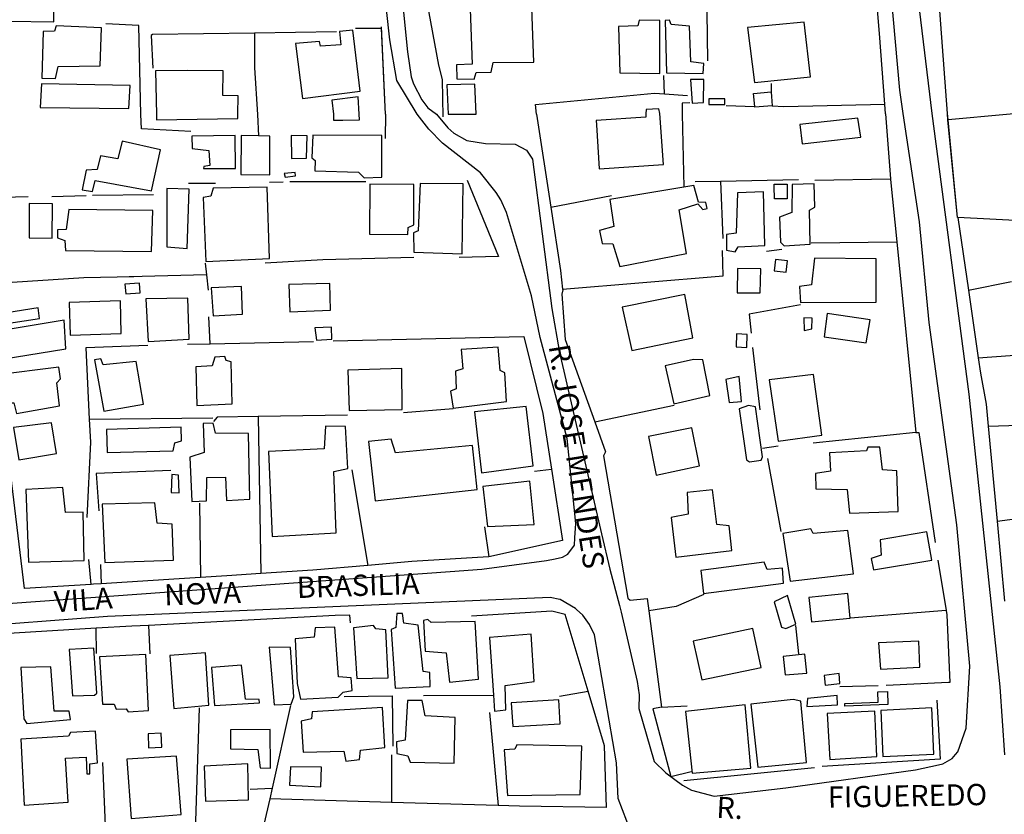
# Model space of a CAD drawing. Units: millimetres. Extents: x 182719 to 7800664, y 539437 to 1685375.
# Drawn here: x 186815 to 186931, y 1681411 to 1681504 of the extents above; entities that cross this region are included whole.
import ezdxf
from ezdxf.enums import TextEntityAlignment as Align

# ---------------------------------------------------------------- set-up
doc = ezdxf.new("R2010")
doc.units = ezdxf.units.MM
doc.header["$LTSCALE"] = 5
doc.header["$MEASUREMENT"] = 0
for name, color, linetype in [('V-EDIFICACAO', 7, 'Continuous'), ('V-LOTE', 1, 'Continuous'), ('V-NOME_DOS_LOGRADOUROS', 2, 'Continuous'), ('V-QUADRA', 40, 'Continuous'), ('V-TESTADA', 4, 'Continuous')]:
    doc.layers.add(name, color=color, linetype=linetype)
doc.styles.get("Standard").update_dxf_attribs({"font": 'ARIAL.TTF'})

msp = doc.modelspace()

# ---------------------------------------------------------------- linework, layer by layer
at = {"layer": 'V-EDIFICACAO'}
for points in [[(186867.71, 1681507.88), (186868.04, 1681499.23), (186866.19, 1681499.14), (186866.23, 1681497.47), (186868.25, 1681497.44), (186868.5, 1681498.22), (186870.28, 1681498.27), (186870.52, 1681499.41), (186875.28, 1681499.46), (186874.99, 1681508.01), (186867.71, 1681507.88)], [(186887.71, 1681504.38), (186887.52, 1681503.72), (186885.27, 1681503.64), (186885.4, 1681498.21), (186890.13, 1681498.11), (186890.14, 1681504.34), (186887.71, 1681504.38)], [(186891.44, 1681503.88), (186891.25, 1681504.39), (186890.76, 1681504.35), (186890.89, 1681498.2), (186895.24, 1681498.11), (186895.29, 1681499.28), (186893.76, 1681499.49), (186893.62, 1681503.7), (186891.44, 1681503.88)], [(186819.06, 1681503.74), (186818.89, 1681503.08), (186817.52, 1681503.06), (186817.38, 1681497.56), (186819, 1681497.51), (186819.3, 1681498.93), (186824.24, 1681499.01), (186824.42, 1681503.5), (186819.06, 1681503.74)], [(186852.407, 1681503.044), (186852.557, 1681501.468), (186850.191, 1681501.318), (186850.05, 1681501.87), (186847.24, 1681501.66), (186848.06, 1681495.17), (186854.85, 1681496.05), (186853.97, 1681503.2), (186852.407, 1681503.044)], [(186900.43, 1681503.51), (186901.27, 1681497.05), (186907.85, 1681497.72), (186907.1, 1681504.17), (186900.43, 1681503.51)], [(186830.89, 1681493.28), (186830.89, 1681492.68), (186840.46, 1681492.82), (186840.46, 1681493.29), (186840.48, 1681495.48), (186838.68, 1681495.52), (186838.72, 1681498.44), (186834.49, 1681498.45), (186830.77, 1681498.44)], [(186893.73, 1681497.39), (186893.93, 1681494.63), (186895.28, 1681494.72), (186895.31, 1681497.39), (186893.73, 1681497.39)], [(186817.34, 1681496.88), (186817.2, 1681494.13), (186827.64, 1681493.99), (186827.78, 1681496.69), (186817.34, 1681496.88)], [(186865.19, 1681493.32), (186868.49, 1681493.33), (186868.35, 1681496.85), (186865.06, 1681496.8), (186865.19, 1681493.32)], [(186851.72, 1681493.31), (186851.72, 1681492.63), (186852.83, 1681492.63), (186854.77, 1681492.68), (186854.75, 1681493.32), (186854.6, 1681495.38), (186851.53, 1681494.98)], [(186895.88, 1681495.13), (186895.88, 1681494.46), (186897.79, 1681494.46), (186897.79, 1681495.13), (186895.88, 1681495.13)], [(186903.35, 1681494.31), (186903.35, 1681494.3), (186901.3, 1681494.14), (186901.29, 1681494.25), (186901.16, 1681495.77), (186903.22, 1681495.94)], [(186882.65, 1681492.08), (186882.97, 1681486.89), (186890.54, 1681487.39), (186890.11, 1681493.4), (186890, 1681493.94), (186888.53, 1681493.89), (186888.46, 1681493.35), (186888.46, 1681492.96), (186882.64, 1681492.57)], [(186906.59, 1681492.13), (186906.89, 1681489.84), (186913.77, 1681490.62), (186913.44, 1681492.86), (186906.59, 1681492.13)], [(186835.04, 1681490.75), (186835.07, 1681489.27), (186837.04, 1681489.07), (186837.16, 1681487.3), (186836.45, 1681487.19), (186836.4, 1681486.92), (186840.16, 1681486.92), (186840.15, 1681490.81), (186835.04, 1681490.75)], [(186842.88, 1681490.78), (186840.85, 1681490.82), (186840.8, 1681486.22), (186844.23, 1681486.19), (186844.23, 1681490.75)], [(186846.73, 1681490.81), (186846.76, 1681488.13), (186848.52, 1681488.16), (186848.6, 1681490.79), (186846.73, 1681490.81)], [(186849.29, 1681490.85), (186849.18, 1681488.2), (186849.55, 1681487.88), (186849.5, 1681486.66), (186854.64, 1681486.49), (186855.31, 1681485.83), (186857.39, 1681485.9), (186857.41, 1681490.81), (186849.29, 1681490.85)], [(186826.85, 1681490.15), (186826.32, 1681488.09), (186824.28, 1681488.44), (186823.88, 1681486.82), (186822.58, 1681486.73), (186822.13, 1681484.44), (186823.36, 1681484.22), (186823.67, 1681485.52), (186830.27, 1681484.32), (186831.36, 1681489.12), (186826.85, 1681490.15)], [(186845.9, 1681486.35), (186846.01, 1681485.93), (186847.23, 1681486.06), (186847.19, 1681486.46), (186845.9, 1681486.35)], [(186837.56, 1681484.64), (186837.26, 1681483.67), (186836.38, 1681483.54), (186836.67, 1681475.99), (186844.17, 1681476.34), (186843.92, 1681484.73), (186837.56, 1681484.64)], [(186855.97, 1681485.11), (186855.94, 1681479.21), (186860.46, 1681479.17), (186860.52, 1681479.98), (186861.18, 1681480.32), (186861.18, 1681485.06), (186855.97, 1681485.11)], [(186861.9, 1681485.18), (186861.66, 1681479.6), (186861.13, 1681479.38), (186861.16, 1681477.08), (186866.84, 1681476.91), (186866.98, 1681485.15), (186861.9, 1681485.18)], [(186892.93, 1681484.73), (186884.23, 1681483.28), (186884.69, 1681480.13), (186883.04, 1681479.64), (186883.35, 1681478.13), (186884.58, 1681478.08), (186885.43, 1681475.41), (186893.28, 1681476.94), (186892.38, 1681482.09), (186894.59, 1681482.77), (186895.17, 1681482.1), (186895.68, 1681482.23), (186895.54, 1681482.94), (186894.67, 1681482.96), (186894.12, 1681484.93)], [(186903.58, 1681485.11), (186905.1, 1681485.09), (186905.12, 1681483.37), (186903.61, 1681483.37), (186903.58, 1681484.83)], [(186905.69, 1681485.05), (186905.65, 1681481.76), (186904.22, 1681481.22), (186904.32, 1681478.25), (186904.77, 1681477.84), (186907.81, 1681478.04), (186907.73, 1681482.02), (186908.35, 1681482.37), (186908.29, 1681485.14), (186905.69, 1681485.05)], [(186832.11, 1681484.6), (186832.08, 1681477.71), (186834.48, 1681477.52), (186834.71, 1681484.5), (186832.11, 1681484.6)], [(186899.26, 1681484.07), (186899.11, 1681479.33), (186897.98, 1681479.16), (186897.98, 1681477.34), (186898.98, 1681477.13), (186899.36, 1681477.7), (186902.49, 1681477.87), (186902.33, 1681484.19), (186899.26, 1681484.07)], [(186815.89, 1681482.81), (186815.9, 1681478.76), (186818.58, 1681478.74), (186818.65, 1681482.79), (186815.89, 1681482.81)], [(186820.57, 1681482.13), (186820.25, 1681479.75), (186819.24, 1681479.73), (186819.24, 1681478.76), (186820.1, 1681478.45), (186820.16, 1681477.3), (186830.28, 1681477.17), (186830.45, 1681481.99), (186820.57, 1681482.13)], [(186903.72, 1681476.21), (186903.59, 1681474.88), (186905, 1681474.73), (186905.16, 1681476.06), (186903.72, 1681476.21)], [(186908.34, 1681476.39), (186907.97, 1681473.25), (186906.58, 1681473.04), (186906.68, 1681471.15), (186915.58, 1681471.19), (186915.57, 1681476.3), (186908.34, 1681476.39)], [(186899.26, 1681475.15), (186899.23, 1681472.32), (186901.94, 1681472.3), (186902.02, 1681475.11), (186899.26, 1681475.15)], [(186827.17, 1681473.32), (186827.25, 1681472.19), (186828.97, 1681472.29), (186828.89, 1681473.46), (186827.17, 1681473.32)], [(186837.33, 1681472.88), (186837.53, 1681469.59), (186841.02, 1681469.79), (186840.89, 1681473.05), (186837.33, 1681472.88)], [(186846.44, 1681473.29), (186846.57, 1681470.07), (186851.37, 1681470.25), (186851.3, 1681473.4), (186846.44, 1681473.29)], [(186885.69, 1681470.62), (186886.81, 1681465.51), (186894.02, 1681467.01), (186893.06, 1681472.09), (186885.69, 1681470.62)], [(186820.58, 1681471.16), (186820.71, 1681467.32), (186826.7, 1681467.52), (186826.63, 1681471.38), (186820.58, 1681471.16)], [(186829.63, 1681471.58), (186829.89, 1681466.56), (186834.74, 1681466.85), (186834.55, 1681471.67), (186829.63, 1681471.58)], [(186813.27, 1681469.96), (186813.48, 1681468.73), (186817.09, 1681469.28), (186816.96, 1681470.56), (186813.27, 1681469.96)], [(186909.83, 1681469.89), (186909.48, 1681467.13), (186914.42, 1681466.41), (186914.87, 1681469.13), (186909.83, 1681469.89)], [(186810.79, 1681467.54), (186811.24, 1681464.28), (186820.22, 1681465.7), (186820.02, 1681469.09), (186810.79, 1681467.54)], [(186907.06, 1681469.37), (186907.1, 1681467.87), (186908, 1681468.06), (186908.07, 1681469.34), (186907.06, 1681469.37)], [(186849.53, 1681468.2), (186849.7, 1681466.72), (186851.5, 1681466.86), (186851.49, 1681468.27), (186849.53, 1681468.2)], [(186899.14, 1681467.47), (186899.1, 1681465.95), (186900.35, 1681465.88), (186900.42, 1681467.4), (186899.14, 1681467.47)], [(186866.73, 1681465.63), (186866.95, 1681463.36), (186866.07, 1681463.08), (186866.15, 1681461), (186865.49, 1681460.72), (186865.79, 1681458.72), (186872.07, 1681459.51), (186871.88, 1681462.9), (186871.32, 1681463.18), (186871.09, 1681465.91), (186866.73, 1681465.63)], [(186824.6, 1681463.82), (186824.32, 1681464.53), (186823.57, 1681464.41), (186824.69, 1681458.38), (186829.36, 1681459.2), (186828.5, 1681464.21), (186824.6, 1681463.82)], [(186837.75, 1681464.73), (186837.43, 1681463.72), (186835.49, 1681463.61), (186835.64, 1681459.04), (186839.8, 1681459.23), (186839.65, 1681464.19), (186839.06, 1681464.35), (186838.94, 1681464.8), (186837.75, 1681464.73)], [(186894.07, 1681464.48), (186890.75, 1681463.71), (186891.77, 1681459.23), (186896, 1681460.21), (186895.17, 1681464.41), (186894.07, 1681464.48)], [(186812.72, 1681459.37), (186814.1, 1681459.38), (186814.41, 1681458.09), (186819.45, 1681459), (186819.14, 1681461.71), (186819.58, 1681462.17), (186819.39, 1681463.55), (186811.85, 1681462.62), (186812.26, 1681459.36)], [(186853.39, 1681463.2), (186853.55, 1681458.45), (186859.81, 1681458.56), (186859.77, 1681463.39), (186853.39, 1681463.2)], [(186903.01, 1681462.05), (186904.07, 1681454.84), (186909.18, 1681455.55), (186908.23, 1681462.69), (186903.01, 1681462.05)], [(186897.88, 1681462.12), (186898.3, 1681459.39), (186899.74, 1681459.52), (186899.47, 1681462.46), (186897.88, 1681462.12)], [(186868.29, 1681458.31), (186869.13, 1681451.14), (186875.2, 1681451.96), (186874.4, 1681458.92), (186868.29, 1681458.31)], [(186900.56, 1681459.03), (186899.48, 1681458.67), (186900.34, 1681452.64), (186900.67, 1681452.42), (186902.05, 1681452.61), (186902.22, 1681453.01), (186901.38, 1681458.89), (186900.56, 1681459.03)], [(186814.05, 1681456.44), (186814.69, 1681452.67), (186819.09, 1681453.39), (186818.53, 1681457.02), (186814.05, 1681456.44)], [(186837.82, 1681455.79), (186837.54, 1681456.96), (186836.36, 1681456.94), (186836.49, 1681453.5), (186834.82, 1681452.97), (186835.04, 1681447.77), (186836.77, 1681447.82), (186836.82, 1681450.58), (186839.01, 1681450.61), (186839.13, 1681447.88), (186841.88, 1681448.02), (186841.72, 1681455.77), (186837.82, 1681455.79)], [(186824.98, 1681456.23), (186825.07, 1681453.5), (186832.85, 1681453.71), (186833.02, 1681454.66), (186833.83, 1681454.9), (186833.78, 1681456.51), (186824.98, 1681456.23)], [(186844.05, 1681453.64), (186844.48, 1681443.63), (186852.01, 1681444.06), (186851.76, 1681451.28), (186853.41, 1681451.63), (186853.13, 1681456.58), (186850.77, 1681456.61), (186850.63, 1681453.95), (186844.05, 1681453.64)], [(186888.78, 1681455.42), (186889.71, 1681450.86), (186894.79, 1681451.96), (186893.89, 1681456.42), (186888.78, 1681455.42)], [(186859, 1681453.47), (186858.49, 1681455.08), (186855.83, 1681454.82), (186856.6, 1681447.83), (186868.63, 1681449.18), (186868.07, 1681454.35), (186859, 1681453.47)], [(186910.09, 1681453.49), (186910.2, 1681451.31), (186908.43, 1681451.03), (186908.49, 1681449.24), (186912.19, 1681449.15), (186912.46, 1681446.36), (186918.16, 1681446.56), (186918.03, 1681451.37), (186916.33, 1681451.49), (186916.03, 1681454.16), (186914.6, 1681454.13), (186914.46, 1681453.73), (186910.09, 1681453.49)], [(186832.69, 1681450.91), (186832.62, 1681448.83), (186833.53, 1681448.76), (186833.47, 1681450.84), (186832.69, 1681450.91)], [(186869.29, 1681449.53), (186869.83, 1681444.8), (186875.35, 1681445.03), (186874.81, 1681450.13), (186869.29, 1681449.53)], [(186815.51, 1681449.18), (186815.83, 1681440.63), (186822.37, 1681440.82), (186822.25, 1681446.51), (186820.16, 1681446.46), (186819.86, 1681449.38), (186815.51, 1681449.18)], [(186893.33, 1681448.8), (186893.45, 1681446.25), (186891.45, 1681445.87), (186892.01, 1681441.2), (186898.61, 1681442), (186898.28, 1681444.87), (186896.83, 1681445.04), (186896.31, 1681449.12), (186893.33, 1681448.8)], [(186824.5, 1681447.43), (186824.81, 1681440.57), (186832.86, 1681440.85), (186832.73, 1681445.08), (186830.96, 1681445.19), (186830.7, 1681447.59), (186824.5, 1681447.43)], [(186908.17, 1681443.98), (186907.91, 1681444.52), (186904.61, 1681444), (186905.47, 1681438.37), (186912.9, 1681439.23), (186912.24, 1681444.33), (186908.17, 1681443.98)], [(186916.04, 1681443.23), (186916.19, 1681441.44), (186914.99, 1681441.04), (186915.29, 1681439.73), (186922.12, 1681440.86), (186921.54, 1681444.19), (186916.04, 1681443.23)], [(186894.93, 1681439.63), (186895.25, 1681436.93), (186904.68, 1681438.15), (186904.55, 1681439.9), (186902.77, 1681439.77), (186902.41, 1681440.62), (186894.93, 1681439.63)], [(186903.59, 1681435.96), (186904.45, 1681432.95), (186904.94, 1681432.8), (186906.15, 1681433.3), (186905.17, 1681436.7), (186903.59, 1681435.96)], [(186912.54, 1681434.04), (186912.27, 1681436.92), (186907.66, 1681436.45), (186907.98, 1681433.61)], [(186860.01, 1681433.43), (186859.83, 1681434.56), (186859.16, 1681434.57), (186859.05, 1681432.91), (186858.51, 1681432.7), (186858.97, 1681425.79), (186863.08, 1681425.98), (186863.06, 1681427.64), (186862.27, 1681427.76), (186861.69, 1681433.21), (186860.01, 1681433.43)], [(186863.19, 1681433.52), (186862.81, 1681433.87), (186862.3, 1681433.76), (186862.5, 1681430.16), (186864.97, 1681429.93), (186865.37, 1681426.49), (186868.79, 1681426.85), (186868.38, 1681433.64), (186863.19, 1681433.52)], [(186849.54, 1681432.88), (186849.42, 1681431.79), (186847.21, 1681431.6), (186847.45, 1681426.32), (186847.81, 1681424.48), (186852.28, 1681424.74), (186852.84, 1681425.33), (186853.89, 1681425.53), (186853.8, 1681427.01), (186852.3, 1681427.14), (186851.88, 1681432.96), (186849.54, 1681432.88)], [(186854.05, 1681432.87), (186854.44, 1681426.94), (186858.13, 1681427), (186857.87, 1681432.65), (186856.71, 1681432.76), (186856.42, 1681433.17), (186854.05, 1681432.87)], [(186894.03, 1681431.31), (186895.06, 1681426.77), (186902.05, 1681428.21), (186901.07, 1681432.82), (186894.03, 1681431.31)], [(186870.53, 1681424.98), (186870.66, 1681423.08), (186872.01, 1681423.22), (186871.93, 1681426.1), (186875.32, 1681426.56), (186874.97, 1681432.13), (186870.08, 1681431.76)], [(186915.87, 1681431.12), (186916.09, 1681428.04), (186920.74, 1681428.27), (186920.59, 1681431.33), (186915.87, 1681431.12)], [(186820.58, 1681430.32), (186821, 1681424.9), (186823.58, 1681424.96), (186823.85, 1681425.21), (186823.5, 1681430.48), (186820.58, 1681430.32)], [(186844.15, 1681430.62), (186844.73, 1681423.81), (186846.74, 1681423.91), (186847.04, 1681424.76), (186846.65, 1681430.58), (186844.15, 1681430.62)], [(186824.18, 1681429.46), (186824.53, 1681423.91), (186825.88, 1681423.9), (186826.13, 1681423.33), (186827.3, 1681423.36), (186827.56, 1681423.02), (186829.95, 1681423.15), (186829.61, 1681429.76), (186824.18, 1681429.46)], [(186832.46, 1681429.65), (186832.91, 1681423.4), (186837.04, 1681423.77), (186836.65, 1681429.95), (186832.46, 1681429.65)], [(186904.64, 1681429.53), (186904.89, 1681427.35), (186907.42, 1681427.55), (186907.21, 1681429.78), (186904.64, 1681429.53)], [(186818.44, 1681428.3), (186814.91, 1681428.22), (186815.26, 1681422.17), (186815.6, 1681421.61), (186820.76, 1681422.1), (186820.59, 1681423.07), (186818.83, 1681423.09), (186818.44, 1681428.3)], [(186837.36, 1681428.22), (186837.69, 1681423.75), (186842.99, 1681424.08), (186842.95, 1681424.47), (186841.34, 1681424.5), (186840.89, 1681428.51), (186837.36, 1681428.22)], [(186909.45, 1681427.27), (186909.58, 1681426.14), (186911.32, 1681426.32), (186911.25, 1681427.5), (186909.45, 1681427.27)], [(186872.63, 1681424.06), (186872.82, 1681421.27), (186878.41, 1681421.59), (186878.24, 1681424.4), (186872.63, 1681424.06)], [(186905.83, 1681424.44), (186900.82, 1681423.9), (186901.65, 1681416.49), (186907.37, 1681417.06), (186906.73, 1681424.24), (186905.83, 1681424.44)], [(186907.51, 1681424.57), (186907.41, 1681423.62), (186911.05, 1681423.81), (186911, 1681424.92), (186907.51, 1681424.57)], [(186915.8, 1681425.37), (186916.94, 1681425.38), (186916.96, 1681423.87), (186911.89, 1681423.67), (186911.9, 1681423.99), (186915.81, 1681424.15)], [(186849.21, 1681423.01), (186849.13, 1681422.19), (186847.91, 1681421.91), (186848.16, 1681418.24), (186852.94, 1681418.36), (186853.17, 1681417.21), (186854.78, 1681417.39), (186854.88, 1681418.51), (186857.74, 1681418.79), (186857.49, 1681423.5), (186849.21, 1681423.01)], [(186862.51, 1681422.53), (186862.13, 1681424.34), (186860.41, 1681424.32), (186860.13, 1681419.67), (186859.12, 1681419.49), (186859.15, 1681418.08), (186860.45, 1681417.81), (186860.73, 1681417.09), (186865.92, 1681416.96), (186866.05, 1681422.33), (186862.51, 1681422.53)], [(186893.14, 1681423.03), (186893.91, 1681415.77), (186900.84, 1681416.39), (186900.15, 1681423.82), (186893.14, 1681423.03)], [(186922.12, 1681423.48), (186916.15, 1681423.17), (186916.39, 1681417.76), (186922.37, 1681418.02), (186922.12, 1681423.48)], [(186909.8, 1681422.8), (186910.13, 1681417.38), (186915.68, 1681417.73), (186915.43, 1681423.07), (186909.8, 1681422.8)], [(186839.59, 1681420.87), (186839.59, 1681418.63), (186842.8, 1681418.58), (186843.07, 1681416.42), (186844.29, 1681416.39), (186844.27, 1681420.91), (186839.59, 1681420.87)], [(186822.68, 1681415.71), (186823.04, 1681415.69), (186823.05, 1681416.9), (186823.95, 1681416.99), (186823.7, 1681420.74), (186820.76, 1681420.59), (186820.53, 1681420.12), (186814.89, 1681419.79), (186815.32, 1681412.02), (186820.49, 1681412.36), (186820.18, 1681417.54), (186822.6, 1681417.65)], [(186829.94, 1681418.78), (186831.51, 1681418.84), (186831.42, 1681420.5), (186829.88, 1681420.42), (186829.94, 1681418.78)], [(186873.3, 1681419.12), (186873.06, 1681418.59), (186871.81, 1681418.53), (186872.18, 1681413.17), (186880.75, 1681413.28), (186880.93, 1681418.98), (186873.3, 1681419.12)], [(186827.38, 1681417.45), (186827.91, 1681410.47), (186833.77, 1681410.92), (186833.24, 1681417.8), (186827.38, 1681417.45)], [(186836.47, 1681416.59), (186836.66, 1681412.48), (186841.71, 1681412.65), (186841.62, 1681416.9), (186836.47, 1681416.59)], [(186846.64, 1681416.54), (186846.54, 1681414.36), (186850.21, 1681414.19), (186850.31, 1681416.49), (186846.64, 1681416.54)]]:
    msp.add_lwpolyline(points, close=True, dxfattribs=at)
at = {"layer": 'V-LOTE'}
for points in [[(186861.98, 1681510.39), (186864.06, 1681499.1)], [(186811.14, 1681493.26), (186812.29, 1681496.19), (186813.43, 1681504.28), (186818.8, 1681504.18), (186818.79, 1681505.97)], [(186915.97, 1681502.82), (186915.76, 1681505.59)], [(186923.98, 1681493.39), (186923, 1681506.56)], [(186895.65, 1681505.32), (186895.73, 1681499.62)], [(186829.02, 1681493.28), (186828.81, 1681503.76), (186824.9, 1681503.95)], [(186857.85, 1681493.32), (186857.37, 1681503.4), (186854.31, 1681503.4)], [(186842.43, 1681502.86), (186830.41, 1681502.69), (186830.26, 1681502.57), (186830.46, 1681498.74)], [(186842.43, 1681502.86), (186842.42, 1681498.79), (186842.78, 1681493.29)], [(186852.07, 1681503), (186842.43, 1681502.86)], [(186916.61, 1681494.51), (186915.97, 1681502.82)], [(186864.06, 1681499.1), (186864.49, 1681497.41)], [(186890.66, 1681495.71), (186890.61, 1681497.89)], [(186903.27, 1681495.67), (186903.26, 1681496.95)], [(186875.47, 1681494.45), (186889.51, 1681495.79), (186890.66, 1681495.71)], [(186890.66, 1681495.71), (186893.38, 1681495.51)], [(186875.6, 1681493.33), (186875.47, 1681494.45)], [(186893.65, 1681494.67), (186892.74, 1681494.61), (186892.76, 1681493.35)], [(186897.95, 1681494.34), (186901.29, 1681494.25)], [(186903.35, 1681494.31), (186904.72, 1681494.22), (186916.61, 1681494.51)], [(186916.7, 1681493.38), (186916.61, 1681494.51)], [(186948.57, 1681494.72), (186944.75, 1681494.29), (186937.79, 1681493.93), (186924.05, 1681492.68)], [(186834.93, 1681491.29), (186829.1, 1681491.6), (186829.02, 1681493.28)], [(186842.78, 1681493.29), (186842.88, 1681490.78)], [(186857.85, 1681493.32), (186857.78, 1681490.48)], [(186875.6, 1681493.33), (186877.29, 1681482.37)], [(186892.76, 1681493.35), (186892.93, 1681484.73)], [(186916.7, 1681493.38), (186917.28, 1681485.71)], [(186924.05, 1681492.68), (186923.98, 1681493.39)], [(186924.05, 1681492.68), (186924.03, 1681492.68)], [(186925.18, 1681481.18), (186924.05, 1681492.68)], [(186834.66, 1681485.21), (186837.84, 1681485.21)], [(186844.16, 1681485.31), (186845.79, 1681485.35)], [(186855.53, 1681485.36), (186846.57, 1681485.37)], [(186867.43, 1681485.55), (186871.12, 1681476.58)], [(186894.3, 1681485.39), (186897.25, 1681485.45)], [(186897.25, 1681485.45), (186906.43, 1681485.65)], [(186897.25, 1681485.45), (186897.55, 1681478.7)], [(186908.35, 1681485.57), (186917.28, 1681485.71)], [(186917.28, 1681485.71), (186917.28, 1681485.66)], [(186917.28, 1681485.66), (186918.02, 1681478.3)], [(186809.79, 1681483.48), (186815.78, 1681483.63)], [(186818.54, 1681483.63), (186822.6, 1681483.76)], [(186823.33, 1681483.81), (186830.53, 1681483.86)], [(186877.29, 1681482.37), (186884.42, 1681483.75)], [(186877.28, 1681482.37), (186877.29, 1681482.37)], [(186877.29, 1681482.37), (186878.43, 1681474.93)], [(186925.2, 1681481.18), (186925.18, 1681481.18)], [(186925.2, 1681481.18), (186926.44, 1681472.62)], [(186938.01, 1681480.52), (186925.2, 1681481.18)], [(186907.93, 1681478.19), (186918.02, 1681478.3)], [(186918.02, 1681478.3), (186920.26, 1681455.89)], [(186871.12, 1681476.58), (186866.52, 1681476.45)], [(186878.68, 1681472.74), (186897.58, 1681474.32), (186897.48, 1681477.27)], [(186902.68, 1681477.22), (186904.49, 1681477.45)], [(186836.61, 1681475.79), (186836.75, 1681474.42)], [(186861.18, 1681476.45), (186850.46, 1681476.17), (186843.65, 1681475.79)], [(186812.04, 1681473.43), (186822.33, 1681474.1), (186828.22, 1681474.22)], [(186836.75, 1681474.42), (186827.65, 1681474.2)], [(186836.75, 1681474.42), (186836.94, 1681472.62)], [(186878.43, 1681474.93), (186878.68, 1681472.74)], [(186926.44, 1681472.62), (186931.53, 1681473.62)], [(186878.69, 1681472.65), (186878.58, 1681472.15), (186878.99, 1681466.83)], [(186878.68, 1681472.74), (186878.69, 1681472.65)], [(186926.44, 1681472.62), (186927.59, 1681464.65)], [(186906.68, 1681470.9), (186900.64, 1681469.81), (186900.88, 1681467.54)], [(186837.21, 1681466.31), (186837.02, 1681469.5)], [(186829.85, 1681466.12), (186822.56, 1681465.83), (186822.96, 1681457.43)], [(186834.52, 1681466.25), (186837.21, 1681466.31)], [(186837.21, 1681466.31), (186849.35, 1681466.59)], [(186851.67, 1681466.67), (186874.12, 1681467.18)], [(186874.12, 1681467.18), (186876.34, 1681458.11)], [(186878.99, 1681466.83), (186882.46, 1681457.14)], [(186901.04, 1681465.89), (186901.88, 1681458.54)], [(186927.59, 1681464.65), (186933.53, 1681465.09)], [(186927.59, 1681464.65), (186927.85, 1681462.85)], [(186927.85, 1681462.85), (186928.54, 1681459.19)], [(186815.35, 1681437.5), (186812.72, 1681459.37)], [(186928.54, 1681459.19), (186928.78, 1681456.61)], [(186865.8, 1681458.67), (186859.96, 1681458.17)], [(186876.34, 1681458.11), (186877.37, 1681451.55)], [(186882.46, 1681457.14), (186891.82, 1681459.08)], [(186822.96, 1681457.43), (186823.09, 1681454.74), (186822.69, 1681445.87)], [(186822.96, 1681457.43), (186837.49, 1681457.59)], [(186842.83, 1681457.74), (186838.01, 1681457.66), (186837.59, 1681457.18)], [(186853.35, 1681457.91), (186842.83, 1681457.74)], [(186842.83, 1681457.74), (186843.17, 1681439.27)], [(186882.46, 1681457.14), (186883.73, 1681453.59)], [(186928.78, 1681456.61), (186945.79, 1681457.17)], [(186920.27, 1681455.89), (186908.17, 1681454.63)], [(186920.26, 1681455.89), (186920.27, 1681455.89)], [(186920.27, 1681455.89), (186920.62, 1681455.87)], [(186920.62, 1681455.87), (186922.52, 1681442.93)], [(186928.78, 1681456.61), (186929.83, 1681445.43)], [(186883.73, 1681453.59), (186883.51, 1681453.11), (186886.36, 1681436.37), (186886.62, 1681436.14), (186888.65, 1681436.34)], [(186904.07, 1681454.25), (186902.19, 1681454)], [(186902.8, 1681452.81), (186904.37, 1681444.21)], [(186832.55, 1681451.39), (186823.77, 1681451.04), (186824.09, 1681446.66)], [(186853.88, 1681451.47), (186855.74, 1681440.23)], [(186875.39, 1681451.33), (186877.37, 1681451.55)], [(186877.37, 1681451.55), (186878.68, 1681443.18)], [(186835.92, 1681447.57), (186836.06, 1681438.82)], [(186929.83, 1681445.43), (186938.45, 1681446.57), (186951.72, 1681446.65), (186951.72, 1681442.93)], [(186929.83, 1681445.43), (186930.71, 1681436.01)], [(186869.48, 1681444.77), (186870, 1681441.24)], [(186878.68, 1681443.18), (186870, 1681441.24)], [(186823.18, 1681438), (186822.9, 1681440.93)], [(186860.92, 1681440.69), (186855.74, 1681440.23)], [(186869.97, 1681441.23), (186860.92, 1681440.69)], [(186870, 1681441.24), (186869.97, 1681441.23)], [(186922.84, 1681440.83), (186923.81, 1681434.94)], [(186824.27, 1681440.34), (186824.37, 1681438.07)], [(186849.27, 1681439.66), (186843.17, 1681439.27)], [(186855.74, 1681440.23), (186849.27, 1681439.66)], [(186833.54, 1681438.66), (186824.37, 1681438.07)], [(186836.06, 1681438.82), (186833.54, 1681438.66)], [(186839.16, 1681439.02), (186836.06, 1681438.82)], [(186843.17, 1681439.27), (186839.16, 1681439.02)], [(186823.18, 1681438), (186815.35, 1681437.5)], [(186823.47, 1681438.02), (186823.18, 1681438)], [(186824.37, 1681438.07), (186823.47, 1681438.02)], [(186888.65, 1681436.34), (186888.84, 1681434.89)], [(186895.3, 1681436.79), (186892.04, 1681435.4), (186888.84, 1681434.89)], [(186878.98, 1681434.44), (186877.4, 1681434.83), (186867.95, 1681434.24)], [(186888.84, 1681434.89), (186890.32, 1681423.56)], [(186923.81, 1681434.94), (186912.54, 1681434.04)], [(186923.81, 1681434.94), (186923.89, 1681434.43)], [(186851.9, 1681434.33), (186829.95, 1681433.18)], [(186853.71, 1681433.46), (186853.64, 1681434.38), (186851.9, 1681434.33)], [(186881.69, 1681425.43), (186878.98, 1681434.44)], [(186923.89, 1681434.43), (186924.25, 1681426.46), (186924.1, 1681426.46)], [(186823.76, 1681432.83), (186812.83, 1681432.17)], [(186827.99, 1681433.08), (186823.76, 1681432.83)], [(186823.82, 1681429.88), (186823.76, 1681432.83)], [(186829.95, 1681433.18), (186827.99, 1681433.08)], [(186829.95, 1681433.18), (186830.08, 1681429.81)], [(186906.08, 1681433.16), (186906.44, 1681429.83)], [(186915.84, 1681426.07), (186911.33, 1681425.93)], [(186924.1, 1681426.46), (186916.78, 1681426.1)], [(186852.96, 1681424.81), (186858.61, 1681424.89)], [(186858.61, 1681424.89), (186858.69, 1681418.98)], [(186862.32, 1681424.92), (186870.53, 1681424.98)], [(186878.32, 1681424.85), (186881.69, 1681425.43)], [(186883.61, 1681419.02), (186881.69, 1681425.43)], [(186835.89, 1681423.49), (186835.31, 1681405.33)], [(186846.65, 1681423.73), (186844.51, 1681414.01)], [(186890.32, 1681423.56), (186889.29, 1681423.35), (186891.43, 1681415.38)], [(186890.32, 1681423.56), (186893.35, 1681423.7)], [(186870.08, 1681422.91), (186871.08, 1681411.97)], [(186883.83, 1681411.74), (186883.61, 1681419.02)], [(186858.53, 1681417.95), (186858.55, 1681412.34)], [(186824.52, 1681417.06), (186825.05, 1681404.99)], [(186891.43, 1681415.38), (186893.83, 1681415.97)], [(186841.91, 1681413.9), (186844.51, 1681414.01)], [(186844.51, 1681414.01), (186844.23, 1681412.75)], [(186844.23, 1681412.75), (186842.7, 1681406.21), (186835.32, 1681405.63), (186835.32, 1681404.36), (186828.8, 1681403.94), (186828, 1681403.94), (186827.9, 1681405.42), (186825.04, 1681405.29), (186825.23, 1681403.39)], [(186858.55, 1681412.34), (186844.23, 1681412.75)], [(186871.08, 1681411.97), (186858.55, 1681412.34)], [(186883.83, 1681411.74), (186873.6, 1681411.9), (186871.08, 1681411.97)]]:
    msp.add_lwpolyline(points, dxfattribs=at)
at = {"layer": 'V-QUADRA'}
for points in [[(186932.95, 1681590.55), (186929.54, 1681590.69), (186926.04, 1681590.62), (186917.43, 1681589.78), (186916.82, 1681589.35), (186916.82, 1681589.35), (186916.4, 1681589.05), (186915.66, 1681588.2), (186915.41, 1681587.49), (186915.34, 1681586.05), (186915.35, 1681585.9), (186915.35, 1681585.9), (186919.25, 1681523.04), (186920.54, 1681506.71), (186922.12, 1681493.39), (186922.12, 1681493.39), (186926.49, 1681460.4), (186930.16, 1681425.95), (186930.68, 1681417.94)], [(186795.45, 1681434.47), (186865.44, 1681439.5), (186869.19, 1681439.8), (186876.79, 1681440.79), (186877.79, 1681441), (186877.79, 1681441), (186878.66, 1681441.19), (186879.29, 1681441.57), (186880.08, 1681442.6), (186880.13, 1681443.46), (186880.13, 1681443.46), (186880.23, 1681445.15), (186879.2, 1681455.17), (186876.03, 1681467.04), (186875.03, 1681471.94), (186872.08, 1681481.74), (186871.39, 1681483.23), (186871.39, 1681483.23), (186870.87, 1681484.12), (186870.87, 1681484.12), (186869.03, 1681486.42), (186864.55, 1681489.92), (186862.93, 1681491.55), (186861.55, 1681493.32), (186861.55, 1681493.32), (186859.15, 1681497.28), (186858.34, 1681502.06), (186854.68, 1681535.35)], [(186857.79, 1681526.87), (186860.44, 1681500.68), (186860.86, 1681497.74), (186861.12, 1681496.88), (186862.09, 1681495.03), (186862.8, 1681494.09), (186863.84, 1681493.32), (186863.84, 1681493.32), (186865.17, 1681491.71), (186865.89, 1681491.1), (186867.41, 1681490.25), (186869.6, 1681489.87), (186873.09, 1681489.79), (186874.42, 1681489.1), (186875.12, 1681488.04), (186877.43, 1681470.46), (186878.31, 1681465.29), (186883.25, 1681443.95), (186883.25, 1681443.95), (186884.22, 1681439.78), (186885.37, 1681435.53), (186885.37, 1681435.53), (186885.59, 1681434.73), (186887.45, 1681426.57), (186887.68, 1681425), (186887.66, 1681423.39), (186889.47, 1681417.17), (186890.84, 1681415.81), (186892.8, 1681414.36), (186893.87, 1681413.77), (186896.51, 1681413.08), (186904.96, 1681414.07), (186920.23, 1681416.19), (186922.91, 1681416.76), (186922.91, 1681416.76), (186923.45, 1681416.87), (186924.54, 1681417.51), (186924.94, 1681417.99), (186924.94, 1681417.99), (186925.19, 1681418.29), (186926.17, 1681421.09), (186926.62, 1681428.37), (186925.08, 1681445.01), (186921.84, 1681468.81), (186920.67, 1681480.65), (186918.76, 1681493.42), (186918.76, 1681493.42), (186918.38, 1681496.14), (186915.82, 1681524.61)], [(186887.25, 1681407.46), (186885.22, 1681412.8), (186885.22, 1681412.8), (186885.01, 1681417.02), (186882.45, 1681432.08), (186882.45, 1681432.08), (186881.84, 1681433.29), (186881.07, 1681434.36), (186880.32, 1681435.04), (186880.32, 1681435.04), (186880.19, 1681435.16), (186878.41, 1681436.23), (186878.37, 1681436.24), (186877.23, 1681436.44), (186825.11, 1681434.23), (186807.54, 1681432.89)]]:
    msp.add_lwpolyline(points, dxfattribs=at)
at = {"layer": 'V-TESTADA'}
for points in [[(186861.98, 1681510.39), (186864.06, 1681499.1)], [(186915.97, 1681502.82), (186915.76, 1681505.59)], [(186923.98, 1681493.39), (186923, 1681506.56)], [(186857.85, 1681493.32), (186857.37, 1681503.59)], [(186916.61, 1681494.51), (186915.97, 1681502.82)], [(186864.06, 1681499.1), (186864.49, 1681497.41)], [(186864.49, 1681497.41), (186864.6, 1681493.02)], [(186875.6, 1681493.33), (186875.47, 1681494.45)], [(186916.7, 1681493.38), (186916.61, 1681494.51)], [(186875.6, 1681493.33), (186877.28, 1681482.37)], [(186916.7, 1681493.38), (186917.28, 1681485.71)], [(186924.03, 1681492.68), (186923.98, 1681493.39)], [(186925.18, 1681481.18), (186924.03, 1681492.68)], [(186867.43, 1681485.55), (186871.12, 1681476.58)], [(186917.28, 1681485.71), (186917.28, 1681485.66)], [(186917.28, 1681485.66), (186918.02, 1681478.3)], [(186877.28, 1681482.37), (186878.43, 1681474.93)], [(186925.2, 1681481.18), (186926.44, 1681472.62)], [(186918.02, 1681478.3), (186920.26, 1681455.89)], [(186878.43, 1681474.93), (186878.68, 1681472.74)], [(186878.69, 1681472.65), (186878.58, 1681472.15), (186878.99, 1681466.83)], [(186878.68, 1681472.74), (186878.69, 1681472.65)], [(186926.44, 1681472.62), (186927.59, 1681464.65)], [(186874.12, 1681467.18), (186876.34, 1681458.11)], [(186878.99, 1681466.83), (186882.46, 1681457.14)], [(186927.59, 1681464.65), (186927.85, 1681462.85)], [(186927.85, 1681462.85), (186928.54, 1681459.19)], [(186928.54, 1681459.19), (186928.78, 1681456.61)], [(186876.34, 1681458.11), (186877.37, 1681451.55)], [(186882.46, 1681457.14), (186883.73, 1681453.59)], [(186920.26, 1681455.89), (186920.27, 1681455.89)], [(186920.27, 1681455.89), (186920.62, 1681455.87)], [(186920.62, 1681455.87), (186922.52, 1681442.93)], [(186928.78, 1681456.61), (186929.83, 1681445.43)], [(186883.73, 1681453.59), (186883.51, 1681453.11), (186886.36, 1681436.37), (186886.62, 1681436.14), (186888.65, 1681436.34)], [(186877.37, 1681451.55), (186878.68, 1681443.18)], [(186929.83, 1681445.43), (186930.71, 1681436.01)], [(186878.68, 1681443.18), (186870, 1681441.24)], [(186860.92, 1681440.69), (186855.74, 1681440.23)], [(186869.97, 1681441.23), (186860.92, 1681440.69)], [(186870, 1681441.24), (186869.97, 1681441.23)], [(186922.84, 1681440.83), (186923.81, 1681434.94)], [(186849.27, 1681439.66), (186843.17, 1681439.27)], [(186855.74, 1681440.23), (186849.27, 1681439.66)], [(186833.54, 1681438.66), (186824.37, 1681438.07)], [(186836.06, 1681438.82), (186833.54, 1681438.66)], [(186839.16, 1681439.02), (186836.06, 1681438.82)], [(186843.17, 1681439.27), (186839.16, 1681439.02)], [(186823.18, 1681438), (186815.35, 1681437.5)], [(186823.47, 1681438.02), (186823.18, 1681438)], [(186824.37, 1681438.07), (186823.47, 1681438.02)], [(186888.65, 1681436.34), (186888.84, 1681434.89)], [(186878.98, 1681434.44), (186877.4, 1681434.83), (186867.95, 1681434.24)], [(186888.84, 1681434.89), (186890.32, 1681423.56)], [(186923.81, 1681434.94), (186923.89, 1681434.43)], [(186851.9, 1681434.33), (186829.95, 1681433.18)], [(186853.71, 1681433.46), (186853.64, 1681434.38), (186851.9, 1681434.33)], [(186881.69, 1681425.43), (186878.98, 1681434.44)], [(186923.89, 1681434.43), (186924.25, 1681426.46), (186924.1, 1681426.46)], [(186823.76, 1681432.83), (186812.83, 1681432.17)], [(186827.99, 1681433.08), (186823.76, 1681432.83)], [(186829.95, 1681433.18), (186827.99, 1681433.08)], [(186883.61, 1681419.02), (186881.69, 1681425.43)], [(186922.71, 1681424.38), (186923.11, 1681417.44), (186909.23, 1681416.56)], [(186890.32, 1681423.56), (186889.29, 1681423.35), (186891.43, 1681415.38)], [(186883.83, 1681411.74), (186883.61, 1681419.02)], [(186908.32, 1681416.43), (186892.94, 1681414.89)]]:
    msp.add_lwpolyline(points, dxfattribs=at)

# ---------------------------------------------------------------- texts
at = {"layer": 'V-NOME_DOS_LOGRADOUROS'}
for s, height, rotation, p in [('R. JOSE MENDES', 2.50002, 279, (186876.25, 1681465.92)), ('NOVA', 2.5, 2, (186831.85, 1681434.73)), ('BRASILIA', 2.5, 2, (186847.45, 1681435.6)), ('VILA', 2.5, 4, (186818.96, 1681433.92)), ('FIGUEREDO', 2.5, 1, (186909.93, 1681410.93)), ('R.', 2.5, 357, (186896.69, 1681409.76))]:
    msp.add_text(s, height=height, rotation=rotation, dxfattribs=at).set_placement(p, align=Align.BOTTOM_LEFT)

doc.saveas('drawing.dxf')
